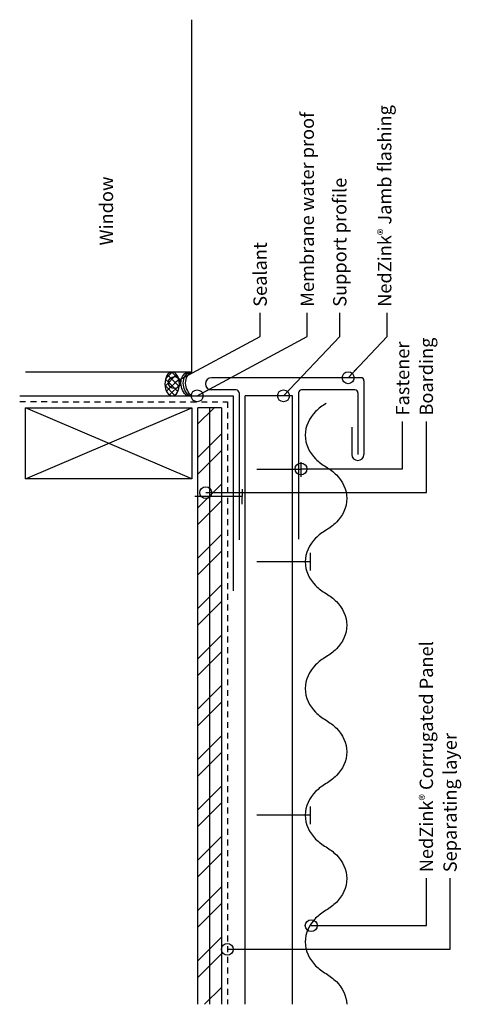
# Model space of a CAD drawing. Units: inches. Extents: x 186.5 to 195.8, y 8.8 to 29.6.
import ezdxf

# ---------------------------------------------------------------- set-up
doc = ezdxf.new("R2010")
doc.units = ezdxf.units.IN
doc.header["$MEASUREMENT"] = 0
doc.linetypes.add('HIDDEN2', pattern=[0.1875, 0.125, -0.0625])
for name, color, linetype in [('04 Text', 2, 'Continuous'), ('07 Boarding', 252, 'Continuous'), ('09 Separating layer', 211, 'HIDDEN2'), ('10 Fasteners', 5, 'Continuous'), ('11 Zinc', 4, 'Continuous'), ('12 Hatch', 2, 'Continuous'), ('13 Sealant', 5, 'Continuous'), ('14 Membrane Water Proof', 1, 'Continuous'), ('16 Support profile', 1, 'Continuous')]:
    doc.layers.add(name, color=color, linetype=linetype)
doc.styles.add('NedZink', font='ebrima.ttf', dxfattribs={"width": 0.8})
doc.dimstyles.new('NedZink', dxfattribs={"dimscale": 0, "dimtxt": 0.1, "dimasz": 0.25, "dimexe": 0.12, "dimexo": 0.0625, "dimgap": 0.09, "dimtad": 0, "dimtih": 1, "dimtoh": 1, "dimdec": 5, "dimzin": 0, "dimdsep": 46, "dimlunit": 4, "dimtxsty": 'NedZink', "dimcen": 0.05, "dimazin": 3, "dimtfac": 1, "dimtdec": 5, "dimtofl": 0, "dimtmove": 0, "dimatfit": 1, "dimldrblk": 'ORIGIN', "dimfxl": 1, "dimfrac": 1, "dimtolj": 1, "dimtzin": 0, "dimarcsym": 0})

# ---------------------------------------------------------------- blocks, each defined once
blk = doc.blocks.new('_Origin')
at = {"color": 0, "linetype": 'ByBlock', "lineweight": -2}
blk.add_line((0, 0), (-1, 0), dxfattribs=at)
blk.add_circle((0, 0), 0.5, dxfattribs=at)

msp = doc.modelspace()

# ---------------------------------------------------------------- hatches: boundary and pattern name
at = {"layer": '12 Hatch'}
h = msp.add_hatch(dxfattribs=at)
h.set_pattern_fill('ANSI31', color=256, scale=2.1, angle=405)
h.set_pattern_definition([(90, (190.2885, 21.4203), (-0.2625, 7e-17), [])])
h.paths.add_polyline_path([(190.291, 8.847), (190.291, 21.42), (190.794, 21.42), (190.794, 8.847)])
h = msp.add_hatch(dxfattribs=at)
h.set_pattern_fill('ANSI32', color=256, scale=2, angle=180)
h.set_pattern_definition([(225, (191.6565, -158.9345), (0.53033, -0.53033), []), (225, (191.303, -158.9345), (0.53033, -0.53033), [])])
h.paths.add_polyline_path([(190.291, 8.847), (190.291, 21.42), (190.794, 21.42), (190.794, 8.847)])
at = {"layer": '13 Sealant'}
h = msp.add_hatch(dxfattribs=at)
h.set_pattern_fill('ANSI37', color=256, scale=0.8, style=0)
h.set_pattern_definition([(45, (185.29814, 14.45651), (-0.0707107, 0.0707107), []), (135, (185.29814, 14.45651), (-0.0707107, -0.0707107), [])])
edge = h.paths.add_edge_path()
edge.add_ellipse((189.757, 21.921), major_axis=(-0.004, 0.25), ratio=0.609446, start_angle=0, end_angle=360, ccw=False)

# ---------------------------------------------------------------- linework, layer by layer
at = {"layer": '04 Text'}
for p, q in [((191.61, 22.922), (191.61, 23.422)), ((192.602, 22.922), (192.602, 23.422)), ((193.286, 22.922), (193.286, 23.422)), ((194.286, 22.922), (194.286, 23.422)), ((194.61, 20.13), (194.61, 21.13)), ((195.11, 19.63), (195.11, 21.13)), ((195.11, 10.506), (195.11, 11.506)), ((195.61, 10.006), (195.61, 11.506))]:
    msp.add_line(p, q, dxfattribs=at)
at = {"layer": '07 Boarding'}
for p, q in [((190.169, 22.171), (190.169, 29.598)), ((190.169, 22.171), (186.669, 22.171)), ((186.669, 19.92), (190.169, 21.42)), ((190.169, 19.92), (186.669, 21.42)), ((186.669, 21.42), (190.169, 21.42)), ((186.669, 19.92), (186.669, 21.42)), ((190.169, 21.42), (190.169, 19.92)), ((190.289, 21.42), (190.289, 8.847)), ((190.794, 21.42), (190.294, 21.42)), ((190.794, 21.42), (190.793, 8.847)), ((190.169, 19.92), (186.669, 19.92))]:
    msp.add_line(p, q, dxfattribs=at)
at = {"layer": '09 Separating layer'}
for p, q in [((186.546, 21.548), (190.919, 21.546)), ((190.919, 21.546), (190.919, 8.847))]:
    msp.add_line(p, q, dxfattribs=at)
at = {"layer": '10 Fasteners'}
for p, q in [((192.469, 20.273), (192.469, 19.961)), ((192.469, 20.117), (191.543, 20.118)), ((191.228, 19.546), (190.236, 19.547)), ((191.228, 19.702), (191.227, 19.39)), ((192.668, 17.987), (192.668, 18.362)), ((192.668, 18.175), (191.543, 18.175)), ((192.668, 12.644), (192.668, 13.019)), ((192.668, 12.831), (191.543, 12.831))]:
    msp.add_line(p, q, dxfattribs=at)
at = {"layer": '11 Zinc'}
for p, q in [((193.734, 22.052), (190.583, 22.052)), ((191.106, 21.796), (190.583, 21.796)), ((193.606, 21.796), (192.481, 21.796)), ((193.361, 21.796), (192.481, 21.796)), ((193.796, 21.989), (193.796, 20.434)), ((191.168, 21.733), (191.168, 18.635)), ((192.418, 21.733), (192.418, 18.648)), ((193.668, 21.733), (193.668, 20.437)), ((193.54, 21.008), (193.54, 20.434))]:
    msp.add_line(p, q, dxfattribs=at)
for centre, radius, start, end in [((190.587, 21.924), 0.128, 91.5434, 268.4566), ((193.734, 21.989), 0.0625, 0, 90), ((191.106, 21.733), 0.0625, 0, 90), ((192.481, 21.733), 0.0625, 90, 180), ((193.606, 21.733), 0.0625, 360, 90), ((193.668, 20.437), 0.128, 181.5434, 358.4566)]:
    msp.add_arc(centre, radius, start, end, dxfattribs=at)
for points in [[(192.997, 21.509), (192.778, 21.341), (192.559, 20.841), (192.778, 20.341), (192.997, 20.174)], [(192.997, 20.174), (193.215, 20.006), (193.434, 19.506), (193.215, 19.006), (192.997, 18.839)], [(192.997, 18.839), (192.778, 18.671), (192.559, 18.171), (192.778, 17.671), (192.997, 17.504)], [(192.997, 17.504), (193.215, 17.336), (193.434, 16.836), (193.215, 16.336), (192.997, 16.169)], [(192.997, 16.169), (192.778, 16.001), (192.559, 15.501), (192.778, 15.001), (192.997, 14.834)], [(192.997, 14.834), (193.215, 14.666), (193.434, 14.166), (193.215, 13.666), (192.997, 13.499)], [(192.997, 13.499), (192.778, 13.331), (192.559, 12.831), (192.778, 12.331), (192.997, 12.164)], [(192.997, 12.164), (193.215, 11.996), (193.434, 11.496), (193.215, 10.996), (192.997, 10.829)], [(192.997, 10.829), (192.778, 10.661), (192.559, 10.161), (192.778, 9.661), (192.997, 9.494)]]:
    msp.add_spline(points, degree=3, dxfattribs=at)
msp.add_open_spline([(192.997, 9.494), (193.073, 9.442), (193.295, 9.294), (193.427, 9.025), (193.434, 8.847)], degree=3, knots=[0, 0, 0, 0, 0.0688784, 0.2000799, 0.2000799, 0.2000799, 0.2000799], dxfattribs=at)
at = {"layer": '13 Sealant', "extrusion": (0, 0, -1)}
msp.add_ellipse((189.757, 21.921), major_axis=(-0.004, 0.25), ratio=0.609446, dxfattribs=at)
for centre in [(190.177, 21.907), (190.227, 21.907), (190.277, 21.907)]:
    msp.add_ellipse(centre, major_axis=(-0.081, 0.274), ratio=0.809454, start_param=3.954402, end_param=6.160961, dxfattribs=at)
at = {"layer": '14 Membrane Water Proof'}
for p, q in [((186.546, 21.673), (191.044, 21.671)), ((191.044, 21.671), (191.044, 17.562))]:
    msp.add_line(p, q, dxfattribs=at)
at = {"layer": '16 Support profile'}
for p, q in [((192.293, 21.671), (191.293, 21.671)), ((191.293, 8.847), (191.293, 21.671)), ((192.293, 8.847), (192.293, 21.671))]:
    msp.add_line(p, q, dxfattribs=at)

# ---------------------------------------------------------------- texts
at = {"layer": '04 Text', "attachment_point": 1, "rotation": 90, "style": 'NedZink'}
for s, insert, char_height, width in [('Membrane water proof', (192.461, 23.547), 0.28125, 5.37619), ('NedZink{\\fCountryBlueprint|b0|i0|c2|p2;\\H0.75x;®} Jamb flashing ', (194.092, 23.547), 0.28125, 5.98042), ('Window', (188.231, 24.84), 0.2812, 3.1875), ('Support profile', (193.146, 23.547), 0.28125, 6.21253), ('Sealant', (191.469, 23.547), 0.2812, 5.37619), ('\\A1;Boarding', (194.969, 21.255), 0.28125, 3.625), ('Fastener', (194.469, 21.255), 0.2812, 3.1875), ('NedZink{\\fCountryBlueprint|b0|i0|c2|p2;\\H0.75x;®\\Fpdx|c0;\\H1.3333x; }Corrugated Panel', (194.969, 11.631), 0.28125, 6.02793), ('Separating layer', (195.469, 11.631), 0.28125, 4.5)]:
    msp.add_mtext(s, dxfattribs=dict(at, insert=insert, char_height=char_height, width=width))

# ---------------------------------------------------------------- leaders
at = {"layer": '04 Text'}
for points in [[(189.804, 21.95), (191.61, 22.922)], [(190.283, 21.671), (192.602, 22.922)], [(192.102, 21.671), (193.286, 22.922)], [(193.463, 22.052), (194.286, 22.922)], [(192.469, 20.13), (194.61, 20.13)], [(190.464, 19.63), (195.11, 19.63)], [(192.685, 10.506), (195.11, 10.506)], [(190.919, 10.006), (195.61, 10.006)]]:
    msp.add_leader(points, dimstyle='NedZink', override={"dimscale": 1}, dxfattribs=at)

doc.saveas('drawing.dxf')
